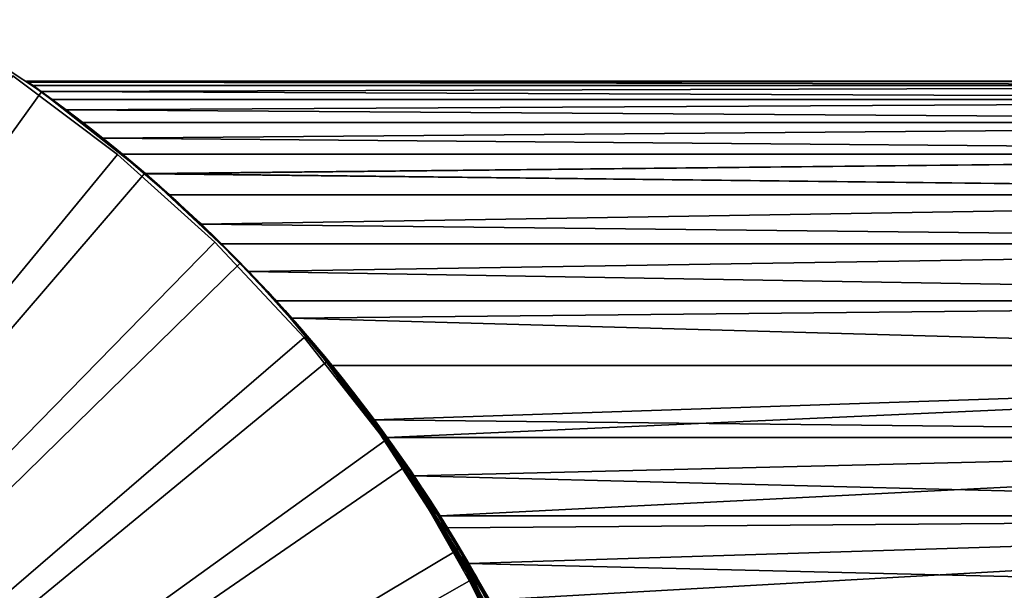
# Model space of a CAD drawing. Extents: x -22 to 78, y -211 to 22.
# Drawn here: x 13 to 27, y 11 to 19 of the extents above; entities that cross this region are included whole.
import ezdxf

# ---------------------------------------------------------------- set-up
doc = ezdxf.new("R2010")
doc.units = 0
doc.header["$MEASUREMENT"] = 0
for name, color, linetype in [('L1', 7, 'Continuous'), ('L2', 7, 'Continuous'), ('L6', 7, 'Continuous')]:
    doc.layers.add(name, color=color, linetype=linetype)

msp = doc.modelspace()

# ---------------------------------------------------------------- linework, layer by layer
at = {"layer": 'L1', "color": 7}
for points in [[(12.68898, 18.03309, 69.21891), (12.66491, 18.05, 70), (41.05, 18.05, 70)], [(41.05, 18.05, 70), (12.66491, 18.05, 70), (12.68903, 18.03306, 70.78192)], [(12.66491, 18.05, 70), (12.68898, 18.03309, 69.21891), (13.62279, 17.33845, 70.39419)], [(13.62279, 17.33845, 70.39419), (12.68903, 18.03306, 70.78192), (12.66491, 18.05, 70)], [(41.05, 17.98318, 68.44834), (12.68898, 18.03309, 69.21891), (41.05, 18.05, 70)], [(12.75961, 17.98318, 68.44834), (12.68898, 18.03309, 69.21891), (41.05, 17.98318, 68.44834)], [(13.62279, 17.33845, 70.39419), (12.68898, 18.03309, 69.21891), (12.75961, 17.98318, 68.44834)], [(41.05, 18.05, 70), (12.68903, 18.03306, 70.78192), (41.05, 17.98318, 71.55166)], [(41.05, 17.98318, 71.55166), (12.68903, 18.03306, 70.78192), (12.75961, 17.98318, 71.55166)], [(13.62279, 17.33845, 70.39419), (12.75961, 17.98318, 71.55166), (12.68903, 18.03306, 70.78192)], [(12.75961, 17.98318, 68.44834), (41.05, 17.98318, 68.44834), (12.87686, 17.89941, 67.67331)], [(41.05, 17.98318, 71.55166), (12.75961, 17.98318, 71.55166), (12.87699, 17.89932, 72.32745)], [(13.62279, 17.33845, 70.39419), (12.75961, 17.98318, 68.44834), (12.87686, 17.89941, 67.67331)], [(12.87699, 17.89932, 72.32745), (12.75961, 17.98318, 71.55166), (13.62279, 17.33845, 70.39419)], [(12.87686, 17.89941, 67.67331), (41.05, 17.98318, 68.44834), (41.05, 17.78322, 66.90816)], [(41.05, 17.98318, 71.55166), (12.87699, 17.89932, 72.32745), (41.05, 17.78322, 73.09184)], [(12.87686, 17.89941, 67.67331), (41.05, 17.78322, 66.90816), (13.03685, 17.78322, 66.90816)], [(13.03685, 17.78322, 66.90816), (13.62279, 17.33845, 70.39419), (12.87686, 17.89941, 67.67331)], [(41.05, 17.78322, 73.09184), (12.87699, 17.89932, 72.32745), (13.03685, 17.78322, 73.09184)], [(13.62279, 17.33845, 70.39419), (13.03685, 17.78322, 73.09184), (12.87699, 17.89932, 72.32745)], [(13.03685, 17.78322, 66.90816), (41.05, 17.78322, 66.90816), (13.23973, 17.6327, 66.14117)], [(41.05, 17.78322, 73.09184), (13.03685, 17.78322, 73.09184), (13.23884, 17.63336, 73.85577)], [(13.03685, 17.78322, 66.90816), (13.23973, 17.6327, 66.14117), (13.62279, 17.33845, 70.39419)], [(13.62279, 17.33845, 70.39419), (13.23884, 17.63336, 73.85577), (13.03685, 17.78322, 73.09184)], [(41.05, 17.78322, 73.09184), (13.23884, 17.63336, 73.85577), (41.05, 17.4516, 74.60913)], [(13.23973, 17.6327, 66.14117), (41.05, 17.78322, 66.90816), (41.05, 17.4516, 65.39087)], [(41.05, 17.4516, 74.60913), (13.23884, 17.63336, 73.85577), (13.47754, 17.4516, 74.60913)], [(13.47754, 17.4516, 74.60913), (13.23884, 17.63336, 73.85577), (13.62279, 17.33845, 70.39419)], [(13.23973, 17.6327, 66.14117), (41.05, 17.4516, 65.39087), (13.47754, 17.4516, 65.39087)], [(13.23973, 17.6327, 66.14117), (13.47754, 17.4516, 65.39087), (13.62279, 17.33845, 70.39419)], [(13.47754, 17.4516, 65.39087), (41.05, 17.4516, 65.39087), (13.7671, 17.22409, 64.60249)], [(41.05, 17.4516, 74.60913), (13.47754, 17.4516, 74.60913), (13.7671, 17.22409, 75.39751)], [(13.62279, 17.33845, 70.39419), (13.7671, 17.22409, 75.39751), (13.47754, 17.4516, 74.60913)], [(13.62279, 17.33845, 70.39419), (13.47754, 17.4516, 65.39087), (13.7671, 17.22409, 64.60249)], [(13.7671, 17.22409, 64.60249), (41.05, 17.4516, 65.39087), (41.05, 16.99078, 63.90771)], [(41.05, 17.4516, 74.60913), (13.7671, 17.22409, 75.39751), (41.05, 16.99078, 76.09229)], [(13.62279, 17.33845, 70.39419), (13.7671, 17.22409, 64.60249), (13.7671, 17.22409, 75.39751)], [(13.7671, 17.22409, 64.60249), (41.05, 16.99078, 63.90771), (14.05404, 16.99078, 63.90771)], [(41.05, 16.99078, 76.09229), (13.7671, 17.22409, 75.39751), (14.05404, 16.99078, 76.09229)], [(13.97039, 17.05962, 69.27552), (13.95159, 17.075, 70), (13.7671, 17.22409, 64.60249)], [(13.97039, 17.05962, 69.27552), (13.7671, 17.22409, 64.60249), (14.0254, 17.01443, 68.56242)], [(14.41255, 16.68775, 66.38166), (14.24598, 16.83017, 67.11669), (13.7671, 17.22409, 64.60249)], [(13.7671, 17.22409, 64.60249), (14.24598, 16.83017, 67.11669), (14.11709, 16.93842, 67.84324)], [(13.7671, 17.22409, 64.60249), (14.11709, 16.93842, 67.84324), (14.0254, 17.01443, 68.56242)], [(14.05404, 16.99078, 63.90771), (14.85979, 16.29077, 64.88319), (13.7671, 17.22409, 64.60249)], [(13.7671, 17.22409, 64.60249), (14.85979, 16.29077, 64.88319), (14.61713, 16.50885, 65.63731)], [(13.7671, 17.22409, 64.60249), (14.61713, 16.50885, 65.63731), (14.41255, 16.68775, 66.38166)], [(13.7671, 17.22409, 75.39751), (13.96944, 17.0604, 70.70589), (14.02294, 17.01646, 71.41328)], [(14.02294, 17.01646, 71.41328), (14.11211, 16.94258, 72.12379), (13.7671, 17.22409, 75.39751)], [(13.7671, 17.22409, 75.39751), (14.11211, 16.94258, 72.12379), (14.23708, 16.8377, 72.83889)], [(13.7671, 17.22409, 75.39751), (14.23708, 16.8377, 72.83889), (14.39802, 16.70028, 73.55996)], [(14.39802, 16.70028, 73.55996), (14.59509, 16.52833, 74.28824), (13.7671, 17.22409, 75.39751)], [(13.7671, 17.22409, 75.39751), (14.59509, 16.52833, 74.28824), (14.82834, 16.3194, 75.02481)], [(13.7671, 17.22409, 75.39751), (14.82834, 16.3194, 75.02481), (14.05404, 16.99078, 76.09229)], [(13.7671, 17.22409, 75.39751), (13.7671, 17.22409, 64.60249), (13.95159, 17.075, 70)], [(13.7671, 17.22409, 75.39751), (13.95159, 17.075, 70), (13.96944, 17.0604, 70.70589)], [(13.95159, 17.075, 70), (13.97039, 17.05962, 69.27552), (14.37241, 16.72236, 70.78786)], [(14.37241, 16.72236, 70.78786), (13.96944, 17.0604, 70.70589), (13.95159, 17.075, 70)], [(14.37241, 16.72236, 70.78786), (14.02294, 17.01646, 71.41328), (13.96944, 17.0604, 70.70589)], [(14.37241, 16.72236, 70.78786), (13.97039, 17.05962, 69.27552), (14.0254, 17.01443, 68.56242)], [(14.11211, 16.94258, 72.12379), (14.02294, 17.01646, 71.41328), (14.37241, 16.72236, 70.78786)], [(14.37241, 16.72236, 70.78786), (14.0254, 17.01443, 68.56242), (14.11709, 16.93842, 67.84324)], [(14.05404, 16.99078, 63.90771), (41.05, 16.99078, 63.90771), (14.38479, 16.71169, 63.17929)], [(41.05, 16.99078, 76.09229), (14.05404, 16.99078, 76.09229), (14.38547, 16.7111, 76.82215)], [(14.38479, 16.71169, 63.17929), (15.13999, 16.0307, 64.11963), (14.05404, 16.99078, 63.90771)], [(14.05404, 16.99078, 63.90771), (15.13999, 16.0307, 64.11963), (14.85979, 16.29077, 64.88319)], [(14.05404, 16.99078, 76.09229), (14.82834, 16.3194, 75.02481), (15.09761, 16.07061, 75.77049)], [(14.05404, 16.99078, 76.09229), (15.09761, 16.07061, 75.77049), (14.38547, 16.7111, 76.82215)], [(14.38479, 16.71169, 63.17929), (41.05, 16.99078, 63.90771), (41.05, 16.40416, 62.46966)], [(41.05, 16.99078, 76.09229), (14.38547, 16.7111, 76.82215), (41.05, 16.40416, 77.53034)], [(14.37241, 16.72236, 70.78786), (14.23708, 16.8377, 72.83889), (14.11211, 16.94258, 72.12379)], [(14.11709, 16.93842, 67.84324), (14.24598, 16.83017, 67.11669), (14.37241, 16.72236, 70.78786)], [(14.37241, 16.72236, 70.78786), (14.39802, 16.70028, 73.55996), (14.23708, 16.8377, 72.83889)], [(14.24598, 16.83017, 67.11669), (14.41255, 16.68775, 66.38166), (14.75449, 16.38626, 66.44704)], [(14.37241, 16.72236, 70.78786), (14.24598, 16.83017, 67.11669), (14.75449, 16.38626, 66.44704)], [(14.59509, 16.52833, 74.28824), (14.39802, 16.70028, 73.55996), (14.37241, 16.72236, 70.78786)], [(14.37241, 16.72236, 70.78786), (14.97587, 16.18291, 70.76245), (14.59509, 16.52833, 74.28824)], [(14.37241, 16.72236, 70.78786), (14.75449, 16.38626, 66.44704), (14.97587, 16.18291, 70.76245)], [(14.38479, 16.71169, 63.17929), (41.05, 16.40416, 62.46966), (14.73452, 16.40416, 62.46966)], [(15.18919, 15.98409, 63.99422), (15.13999, 16.0307, 64.11963), (14.38479, 16.71169, 63.17929)], [(14.38479, 16.71169, 63.17929), (14.73452, 16.40416, 62.46966), (15.18919, 15.98409, 63.99422)], [(41.05, 16.40416, 77.53034), (14.38547, 16.7111, 76.82215), (14.73452, 16.40416, 77.53034)], [(14.38547, 16.7111, 76.82215), (15.09761, 16.07061, 75.77049), (15.18803, 15.98519, 76.00284)], [(14.38547, 16.7111, 76.82215), (15.18803, 15.98519, 76.00284), (14.73452, 16.40416, 77.53034)], [(14.61713, 16.50885, 65.63731), (14.75449, 16.38626, 66.44704), (14.41255, 16.68775, 66.38166)], [(14.59509, 16.52833, 74.28824), (14.97587, 16.18291, 70.76245), (15.19397, 15.97956, 75.07785)], [(14.59509, 16.52833, 74.28824), (15.19397, 15.97956, 75.07785), (14.82834, 16.3194, 75.02481)], [(14.61713, 16.50885, 65.63731), (14.85979, 16.29077, 64.88319), (15.33144, 15.84681, 66.42162)], [(15.33144, 15.84681, 66.42162), (14.75449, 16.38626, 66.44704), (14.61713, 16.50885, 65.63731)], [(14.73452, 16.40416, 62.46966), (41.05, 16.40416, 62.46966), (15.19102, 15.98235, 61.61149)], [(41.05, 16.40416, 77.53034), (14.73452, 16.40416, 77.53034), (15.19102, 15.98235, 78.38851)], [(14.73452, 16.40416, 77.53034), (15.18803, 15.98519, 76.00284), (15.19102, 15.98235, 78.38851)], [(15.18919, 15.98409, 63.99422), (14.73452, 16.40416, 62.46966), (15.19102, 15.98235, 61.61149)], [(14.97587, 16.18291, 70.76245), (14.75449, 16.38626, 66.44704), (15.53415, 15.64346, 70.73703)], [(15.33144, 15.84681, 66.42162), (15.53415, 15.64346, 70.73703), (14.75449, 16.38626, 66.44704)], [(15.19102, 15.98235, 61.61149), (41.05, 16.40416, 62.46966), (41.05, 15.69609, 61.08735)], [(41.05, 16.40416, 77.53034), (15.19102, 15.98235, 78.38851), (41.05, 15.69609, 78.91265)], [(14.82834, 16.3194, 75.02481), (15.19397, 15.97956, 75.07785), (15.09761, 16.07061, 75.77049)], [(15.33144, 15.84681, 66.42162), (14.85979, 16.29077, 64.88319), (15.13999, 16.0307, 64.11963)], [(14.97587, 16.18291, 70.76245), (15.53415, 15.64346, 70.73703), (15.19397, 15.97956, 75.07785)], [(15.18803, 15.98519, 76.00284), (15.09761, 16.07061, 75.77049), (15.19397, 15.97956, 75.07785)], [(15.33144, 15.84681, 66.42162), (15.13999, 16.0307, 64.11963), (15.18919, 15.98409, 63.99422)], [(15.19397, 15.97956, 75.07785), (16.24942, 14.90067, 75.02702), (15.18803, 15.98519, 76.00284)], [(15.18803, 15.98519, 76.00284), (16.24942, 14.90067, 75.02702), (15.40234, 15.77879, 76.52577)], [(15.18803, 15.98519, 76.00284), (15.40234, 15.77879, 76.52577), (15.19102, 15.98235, 78.38851)], [(15.33144, 15.84681, 66.42162), (15.18919, 15.98409, 63.99422), (15.86647, 15.30737, 66.3962)], [(15.86647, 15.30737, 66.3962), (15.18919, 15.98409, 63.99422), (15.43571, 15.74615, 63.39587)], [(15.18919, 15.98409, 63.99422), (15.19102, 15.98235, 61.61149), (15.43571, 15.74615, 63.39587)], [(15.19102, 15.98235, 61.61149), (41.05, 15.69609, 61.08735), (15.48662, 15.69609, 61.08735)], [(41.05, 15.69609, 78.91265), (15.19102, 15.98235, 78.38851), (15.48662, 15.69609, 78.91265)], [(16.15513, 15.00714, 61.85443), (15.78503, 15.39595, 62.61588), (15.19102, 15.98235, 61.61149)], [(15.19102, 15.98235, 61.61149), (15.48662, 15.69609, 61.08735), (16.15513, 15.00714, 61.85443)], [(15.43571, 15.74615, 63.39587), (15.19102, 15.98235, 61.61149), (15.78503, 15.39595, 62.61588)], [(15.19102, 15.98235, 78.38851), (15.40234, 15.77879, 76.52577), (15.70157, 15.48106, 77.20386)], [(15.19102, 15.98235, 78.38851), (15.70157, 15.48106, 77.20386), (15.48662, 15.69609, 78.91265)], [(15.19397, 15.97956, 75.07785), (15.53415, 15.64346, 70.73703), (16.24942, 14.90067, 75.02702)], [(15.33144, 15.84681, 66.42162), (15.86647, 15.30737, 66.3962), (16.05131, 15.10402, 70.71161)], [(16.05131, 15.10402, 70.71161), (15.53415, 15.64346, 70.73703), (15.33144, 15.84681, 66.42162)], [(15.40234, 15.77879, 76.52577), (16.24942, 14.90067, 75.02702), (15.70157, 15.48106, 77.20386)], [(15.86647, 15.30737, 66.3962), (15.43571, 15.74615, 63.39587), (16.36304, 14.76792, 66.37079)], [(15.78503, 15.39595, 62.61588), (16.36304, 14.76792, 66.37079), (15.43571, 15.74615, 63.39587)], [(15.48662, 15.69609, 61.08735), (41.05, 15.69609, 61.08735), (15.88139, 15.29653, 60.41779)], [(41.05, 15.69609, 78.91265), (15.48662, 15.69609, 78.91265), (15.87966, 15.29833, 79.57934)], [(16.15513, 15.00714, 61.85443), (15.48662, 15.69609, 61.08735), (15.88139, 15.29653, 60.41779)], [(15.48662, 15.69609, 78.91265), (15.70157, 15.48106, 77.20386), (16.05331, 15.11601, 77.94169)], [(15.48662, 15.69609, 78.91265), (16.05331, 15.11601, 77.94169), (15.87966, 15.29833, 79.57934)], [(41.05, 15.69609, 78.91265), (15.87966, 15.29833, 79.57934), (41.05, 14.87181, 80.22897)], [(15.88139, 15.29653, 60.41779), (41.05, 15.69609, 61.08735), (41.05, 14.87181, 59.77103)], [(16.05131, 15.10402, 70.71161), (16.24942, 14.90067, 75.02702), (15.53415, 15.64346, 70.73703)], [(15.70157, 15.48106, 77.20386), (16.24942, 14.90067, 75.02702), (16.05331, 15.11601, 77.94169)], [(16.15513, 15.00714, 61.85443), (16.18841, 14.97127, 62.05538), (15.78503, 15.39595, 62.61588)], [(16.18841, 14.97127, 62.05538), (16.36304, 14.76792, 66.37079), (15.78503, 15.39595, 62.61588)], [(16.05131, 15.10402, 70.71161), (15.86647, 15.30737, 66.3962), (16.53122, 14.56457, 70.68619)], [(16.53122, 14.56457, 70.68619), (15.86647, 15.30737, 66.3962), (16.36304, 14.76792, 66.37079)], [(41.05, 14.87181, 80.22897), (15.87966, 15.29833, 79.57934), (16.2798, 14.87181, 80.22897)], [(16.05331, 15.11601, 77.94169), (16.40629, 14.73214, 78.63286), (15.87966, 15.29833, 79.57934)], [(15.87966, 15.29833, 79.57934), (16.40629, 14.73214, 78.63286), (16.4387, 14.69597, 78.69427)], [(15.87966, 15.29833, 79.57934), (16.4387, 14.69597, 78.69427), (16.2798, 14.87181, 80.22897)], [(15.88139, 15.29653, 60.41779), (41.05, 14.87181, 59.77103), (16.28002, 14.87157, 59.77068)], [(16.15513, 15.00714, 61.85443), (15.88139, 15.29653, 60.41779), (16.50217, 14.62467, 61.18637)], [(16.50217, 14.62467, 61.18637), (15.88139, 15.29653, 60.41779), (16.28002, 14.87157, 59.77068)], [(16.53122, 14.56457, 70.68619), (16.24942, 14.90067, 75.02702), (16.05131, 15.10402, 70.71161)], [(16.24942, 14.90067, 75.02702), (16.40629, 14.73214, 78.63286), (16.05331, 15.11601, 77.94169)], [(16.50217, 14.62467, 61.18637), (16.67085, 14.43182, 62.02996), (16.15513, 15.00714, 61.85443)], [(16.15513, 15.00714, 61.85443), (16.67085, 14.43182, 62.02996), (16.18841, 14.97127, 62.05538)], [(16.67085, 14.43182, 62.02996), (16.82465, 14.22848, 66.34537), (16.18841, 14.97127, 62.05538)], [(16.18841, 14.97127, 62.05538), (16.82465, 14.22848, 66.34537), (16.36304, 14.76792, 66.37079)], [(17.16246, 13.82178, 74.97618), (16.4387, 14.69597, 78.69427), (16.24942, 14.90067, 75.02702)], [(16.24942, 14.90067, 75.02702), (16.4387, 14.69597, 78.69427), (16.40629, 14.73214, 78.63286)], [(16.53122, 14.56457, 70.68619), (17.16246, 13.82178, 74.97618), (16.24942, 14.90067, 75.02702)], [(41.05, 14.87181, 80.22897), (16.2798, 14.87181, 80.22897), (16.50341, 14.62326, 80.58124)], [(16.2798, 14.87181, 80.22897), (16.4387, 14.69597, 78.69427), (16.50196, 14.62491, 78.81323)], [(16.2798, 14.87181, 80.22897), (16.50196, 14.62491, 78.81323), (16.50341, 14.62326, 80.58124)], [(16.28002, 14.87157, 59.77068), (41.05, 14.87181, 59.77103), (16.50341, 14.62326, 59.41876)], [(16.50217, 14.62467, 61.18637), (16.28002, 14.87157, 59.77068), (16.50341, 14.62326, 59.41876)], [(16.50341, 14.62326, 59.41876), (41.05, 14.87181, 59.77103), (41.05, 13.93743, 58.53045)], [(41.05, 14.87181, 80.22897), (16.50341, 14.62326, 80.58124), (41.05, 13.93743, 81.46955)], [(16.53122, 14.56457, 70.68619), (16.36304, 14.76792, 66.37079), (16.97736, 14.02513, 70.66078)], [(16.36304, 14.76792, 66.37079), (16.82465, 14.22848, 66.34537), (16.97736, 14.02513, 70.66078)], [(17.16246, 13.82178, 74.97618), (16.50196, 14.62491, 78.81323), (16.4387, 14.69597, 78.69427)], [(16.84453, 14.229, 79.43882), (16.50196, 14.62491, 78.81323), (17.16246, 13.82178, 74.97618)], [(16.50341, 14.62326, 80.58124), (16.50196, 14.62491, 78.81323), (16.84453, 14.229, 79.43882)], [(16.50217, 14.62467, 61.18637), (16.55154, 14.56876, 61.09431), (16.67085, 14.43182, 62.02996)], [(16.55154, 14.56876, 61.09431), (16.50217, 14.62467, 61.18637), (16.50341, 14.62326, 59.41876)], [(16.50341, 14.62326, 59.41876), (41.05, 13.93743, 58.53045), (17.08656, 13.93743, 58.53045)], [(41.05, 13.93743, 81.46955), (16.50341, 14.62326, 80.58124), (17.08656, 13.93743, 81.46955)], [(17.08656, 13.93743, 58.53045), (17.39409, 13.55169, 59.6118), (16.50341, 14.62326, 59.41876)], [(16.50341, 14.62326, 59.41876), (17.39409, 13.55169, 59.6118), (16.97892, 14.06836, 60.32336)], [(16.50341, 14.62326, 59.41876), (16.97892, 14.06836, 60.32336), (16.55154, 14.56876, 61.09431)], [(16.50341, 14.62326, 80.58124), (17.24367, 13.74258, 80.13421), (17.08656, 13.93743, 81.46955)], [(16.50341, 14.62326, 80.58124), (16.84453, 14.229, 79.43882), (17.24367, 13.74258, 80.13421)], [(16.97736, 14.02513, 70.66078), (17.16246, 13.82178, 74.97618), (16.53122, 14.56457, 70.68619)], [(16.67085, 14.43182, 62.02996), (16.55154, 14.56876, 61.09431), (17.12186, 13.89238, 62.00454)], [(17.12186, 13.89238, 62.00454), (16.55154, 14.56876, 61.09431), (16.97892, 14.06836, 60.32336)], [(17.12186, 13.89238, 62.00454), (17.25453, 13.68903, 66.31995), (16.67085, 14.43182, 62.02996)], [(16.67085, 14.43182, 62.02996), (17.25453, 13.68903, 66.31995), (16.82465, 14.22848, 66.34537)], [(16.97736, 14.02513, 70.66078), (16.82465, 14.22848, 66.34537), (17.25453, 13.68903, 66.31995)], [(17.24367, 13.74258, 80.13421), (16.84453, 14.229, 79.43882), (17.34166, 13.61843, 79.29159)], [(17.34166, 13.61843, 79.29159), (16.84453, 14.229, 79.43882), (17.16246, 13.82178, 74.97618)], [(16.97736, 14.02513, 70.66078), (17.25453, 13.68903, 66.31995), (17.77996, 12.94624, 70.60994)], [(17.77996, 12.94624, 70.60994), (17.9557, 12.74289, 74.92535), (16.97736, 14.02513, 70.66078)], [(16.97736, 14.02513, 70.66078), (17.9557, 12.74289, 74.92535), (17.16246, 13.82178, 74.97618)], [(17.12186, 13.89238, 62.00454), (16.97892, 14.06836, 60.32336), (17.54347, 13.35294, 61.97913)], [(17.54347, 13.35294, 61.97913), (16.97892, 14.06836, 60.32336), (17.39409, 13.55169, 59.6118)], [(41.05, 13.93743, 58.53045), (17.69465, 13.15682, 57.6428), (17.08656, 13.93743, 58.53045)], [(41.05, 13.93743, 81.46955), (17.08656, 13.93743, 81.46955), (17.69465, 13.15682, 82.3572)], [(17.69465, 13.15682, 57.6428), (17.69296, 13.15909, 59.11868), (17.08656, 13.93743, 58.53045)], [(17.08656, 13.93743, 58.53045), (17.69296, 13.15909, 59.11868), (17.39409, 13.55169, 59.6118)], [(17.08656, 13.93743, 81.46955), (17.24367, 13.74258, 80.13421), (17.66393, 13.19803, 80.83406)], [(17.08656, 13.93743, 81.46955), (17.66393, 13.19803, 80.83406), (17.69465, 13.15682, 82.3572)], [(17.54347, 13.35294, 61.97913), (17.65546, 13.14959, 66.29453), (17.12186, 13.89238, 62.00454)], [(17.12186, 13.89238, 62.00454), (17.65546, 13.14959, 66.29453), (17.25453, 13.68903, 66.31995)], [(17.34166, 13.61843, 79.29159), (17.16246, 13.82178, 74.97618), (18.13439, 12.53954, 79.24075)], [(18.13439, 12.53954, 79.24075), (17.16246, 13.82178, 74.97618), (17.9557, 12.74289, 74.92535)], [(41.05, 13.93743, 58.53045), (17.88285, 12.89985, 57.37478), (17.69465, 13.15682, 57.6428)], [(41.05, 13.93743, 81.46955), (17.69465, 13.15682, 82.3572), (41.05, 12.89985, 82.62522)], [(41.05, 12.89985, 57.37478), (17.88285, 12.89985, 57.37478), (41.05, 13.93743, 58.53045)], [(17.24367, 13.74258, 80.13421), (17.34166, 13.61843, 79.29159), (17.66393, 13.19803, 80.83406)], [(17.65546, 13.14959, 66.29453), (17.77996, 12.94624, 70.60994), (17.25453, 13.68903, 66.31995)], [(17.66393, 13.19803, 80.83406), (17.34166, 13.61843, 79.29159), (18.13439, 12.53954, 79.24075)], [(17.54347, 13.35294, 61.97913), (17.39409, 13.55169, 59.6118), (17.93762, 12.81349, 61.95371)], [(17.93762, 12.81349, 61.95371), (17.39409, 13.55169, 59.6118), (17.69296, 13.15909, 59.11868)], [(17.93762, 12.81349, 61.95371), (18.02987, 12.61015, 66.26912), (17.54347, 13.35294, 61.97913)], [(17.54347, 13.35294, 61.97913), (18.02987, 12.61015, 66.26912), (17.65546, 13.14959, 66.29453)], [(18.02987, 12.61015, 66.26912), (17.77996, 12.94624, 70.60994), (17.65546, 13.14959, 66.29453)], [(17.66393, 13.19803, 80.83406), (18.13439, 12.53954, 79.24075), (17.6941, 13.15756, 80.88317)], [(17.69465, 13.15682, 82.3572), (17.66393, 13.19803, 80.83406), (17.6941, 13.15756, 80.88317)], [(17.93762, 12.81349, 61.95371), (17.69296, 13.15909, 59.11868), (17.80965, 13.00072, 58.92998)], [(17.69465, 13.15682, 57.6428), (17.80965, 13.00072, 58.92998), (17.69296, 13.15909, 59.11868)], [(17.6941, 13.15756, 80.88317), (18.13439, 12.53954, 79.24075), (18.08524, 12.61453, 81.50795)], [(17.69465, 13.15682, 82.3572), (17.6941, 13.15756, 80.88317), (18.08524, 12.61453, 81.50795)], [(41.05, 12.89985, 82.62522), (17.69465, 13.15682, 82.3572), (17.88245, 12.90041, 82.62466)], [(17.88285, 12.89985, 57.37478), (18.22162, 12.41673, 58.27899), (17.69465, 13.15682, 57.6428)], [(18.22162, 12.41673, 58.27899), (17.80965, 13.00072, 58.92998), (17.69465, 13.15682, 57.6428)], [(17.69465, 13.15682, 82.3572), (18.08524, 12.61453, 81.50795), (17.88245, 12.90041, 82.62466)], [(17.93762, 12.81349, 61.95371), (17.80965, 13.00072, 58.92998), (18.30617, 12.27405, 61.92829)], [(18.30617, 12.27405, 61.92829), (17.80965, 13.00072, 58.92998), (18.22162, 12.41673, 58.27899)], [(18.02987, 12.61015, 66.26912), (18.47903, 11.86736, 70.5591), (17.77996, 12.94624, 70.60994)], [(18.47903, 11.86736, 70.5591), (18.64731, 11.66401, 74.87451), (17.77996, 12.94624, 70.60994)], [(17.77996, 12.94624, 70.60994), (18.64731, 11.66401, 74.87451), (17.9557, 12.74289, 74.92535)], [(41.05, 12.89985, 82.62522), (17.88245, 12.90041, 82.62466), (18.26918, 12.34664, 83.16674)], [(17.88245, 12.90041, 82.62466), (18.08524, 12.61453, 81.50795), (18.50177, 11.99529, 82.15192)], [(17.88245, 12.90041, 82.62466), (18.50177, 11.99529, 82.15192), (18.26918, 12.34664, 83.16674)], [(41.05, 12.89985, 57.37478), (18.26854, 12.34759, 56.83416), (17.88285, 12.89985, 57.37478)], [(18.62627, 11.80104, 57.65929), (18.22162, 12.41673, 58.27899), (17.88285, 12.89985, 57.37478)], [(17.88285, 12.89985, 57.37478), (18.26854, 12.34759, 56.83416), (18.62627, 11.80104, 57.65929)], [(41.05, 12.89985, 57.37478), (18.64761, 11.76729, 56.31302), (18.26854, 12.34759, 56.83416)], [(41.05, 12.89985, 82.62522), (18.26918, 12.34664, 83.16674), (41.05, 11.76678, 83.68742)], [(41.05, 11.76678, 56.31258), (18.64761, 11.76729, 56.31302), (41.05, 12.89985, 57.37478)], [(18.30617, 12.27405, 61.92829), (18.37983, 12.07071, 66.2437), (17.93762, 12.81349, 61.95371)], [(17.93762, 12.81349, 61.95371), (18.37983, 12.07071, 66.2437), (18.02987, 12.61015, 66.26912)], [(18.13439, 12.53954, 79.24075), (17.9557, 12.74289, 74.92535), (18.8282, 11.46066, 79.18992)], [(18.8282, 11.46066, 79.18992), (17.9557, 12.74289, 74.92535), (18.64731, 11.66401, 74.87451)], [(18.37983, 12.07071, 66.2437), (18.47903, 11.86736, 70.5591), (18.02987, 12.61015, 66.26912)], [(18.08524, 12.61453, 81.50795), (18.13439, 12.53954, 79.24075), (18.50177, 11.99529, 82.15192)], [(18.50177, 11.99529, 82.15192), (18.13439, 12.53954, 79.24075), (18.8282, 11.46066, 79.18992)], [(18.30617, 12.27405, 61.92829), (18.22162, 12.41673, 58.27899), (18.9732, 11.19517, 61.87745)], [(18.62627, 11.80104, 57.65929), (18.9732, 11.19517, 61.87745), (18.22162, 12.41673, 58.27899)], [(18.62627, 11.80104, 57.65929), (18.26854, 12.34759, 56.83416), (18.64761, 11.76729, 56.31302)], [(41.05, 11.76678, 83.68742), (18.26918, 12.34664, 83.16674), (18.64794, 11.76678, 83.68742)], [(18.26918, 12.34664, 83.16674), (18.50177, 11.99529, 82.15192), (18.64794, 11.76678, 83.68742)], [(18.9732, 11.19517, 61.87745), (19.01324, 10.99183, 66.19286), (18.30617, 12.27405, 61.92829)], [(18.30617, 12.27405, 61.92829), (19.01324, 10.99183, 66.19286), (18.37983, 12.07071, 66.2437)], [(19.01324, 10.99183, 66.19286), (19.08965, 10.78848, 70.50827), (18.37983, 12.07071, 66.2437)], [(18.37983, 12.07071, 66.2437), (19.08965, 10.78848, 70.50827), (18.47903, 11.86736, 70.5591)], [(18.50177, 11.99529, 82.15192), (18.8282, 11.46066, 79.18992), (18.75447, 11.59622, 82.53345)], [(18.64794, 11.76678, 83.68742), (18.50177, 11.99529, 82.15192), (18.75447, 11.59622, 82.53345)], [(19.08965, 10.78848, 70.50827), (19.25103, 10.58513, 74.82367), (18.47903, 11.86736, 70.5591)], [(18.47903, 11.86736, 70.5591), (19.25103, 10.58513, 74.82367), (18.64731, 11.66401, 74.87451)], [(18.62627, 11.80104, 57.65929), (18.75465, 11.59593, 57.46628), (18.87517, 11.39852, 57.56205)], [(18.87517, 11.39852, 57.56205), (18.9732, 11.19517, 61.87745), (18.62627, 11.80104, 57.65929)], [(18.62627, 11.80104, 57.65929), (18.64761, 11.76729, 56.31302), (18.75465, 11.59593, 57.46628)], [(41.05, 11.76678, 56.31258), (18.75597, 11.59379, 56.16575), (18.64761, 11.76729, 56.31302)], [(18.75465, 11.59593, 57.46628), (18.64761, 11.76729, 56.31302), (18.75597, 11.59379, 56.16575)], [(41.05, 11.76678, 83.68742), (18.64794, 11.76678, 83.68742), (18.75495, 11.59545, 83.83286)], [(18.64794, 11.76678, 83.68742), (18.75447, 11.59622, 82.53345), (18.75495, 11.59545, 83.83286)], [(19.06399, 11.08002, 84.24906), (41.05, 11.76678, 83.68742), (18.75495, 11.59545, 83.83286)], [(19.06509, 11.07813, 55.74947), (18.75597, 11.59379, 56.16575), (41.05, 11.76678, 56.31258)], [(19.06399, 11.08002, 84.24906), (41.05, 10.54658, 84.64828), (41.05, 11.76678, 83.68742)], [(41.05, 11.76678, 56.31258), (19.3642, 10.54658, 55.35172), (19.06509, 11.07813, 55.74947)], [(41.05, 10.54658, 55.35172), (19.3642, 10.54658, 55.35172), (41.05, 11.76678, 56.31258)], [(18.8282, 11.46066, 79.18992), (18.64731, 11.66401, 74.87451), (19.4341, 10.38178, 79.13908)], [(19.4341, 10.38178, 79.13908), (18.64731, 11.66401, 74.87451), (19.25103, 10.58513, 74.82367)], [(18.8282, 11.46066, 79.18992), (18.90502, 11.34912, 82.75772), (18.75447, 11.59622, 82.53345)], [(18.75495, 11.59545, 83.83286), (18.75447, 11.59622, 82.53345), (18.90502, 11.34912, 82.75772)], [(18.87517, 11.39852, 57.56205), (18.75465, 11.59593, 57.46628), (19.01658, 11.16119, 57.07751)], [(18.75465, 11.59593, 57.46628), (18.75597, 11.59379, 56.16575), (19.01658, 11.16119, 57.07751)], [(18.75495, 11.59545, 83.83286), (18.90502, 11.34912, 82.75772), (19.06399, 11.08002, 84.24906)], [(19.01658, 11.16119, 57.07751), (18.75597, 11.59379, 56.16575), (19.39009, 10.4989, 56.53395)], [(18.75597, 11.59379, 56.16575), (19.06509, 11.07813, 55.74947), (19.39009, 10.4989, 56.53395)], [(19.4341, 10.38178, 79.13908), (19.29075, 10.68033, 83.32264), (18.8282, 11.46066, 79.18992)], [(18.8282, 11.46066, 79.18992), (19.29075, 10.68033, 83.32264), (18.90502, 11.34912, 82.75772)], [(19.39009, 10.4989, 56.53395), (19.48567, 10.31964, 57.51121), (18.87517, 11.39852, 57.56205)], [(18.87517, 11.39852, 57.56205), (19.01658, 11.16119, 57.07751), (19.39009, 10.4989, 56.53395)], [(19.48567, 10.31964, 57.51121), (19.55644, 10.11629, 61.82662), (18.87517, 11.39852, 57.56205)], [(18.87517, 11.39852, 57.56205), (19.55644, 10.11629, 61.82662), (18.9732, 11.19517, 61.87745)], [(19.06399, 11.08002, 84.24906), (18.90502, 11.34912, 82.75772), (19.29075, 10.68033, 83.32264)], [(19.55644, 10.11629, 61.82662), (19.56689, 9.912952, 66.14203), (18.9732, 11.19517, 61.87745)], [(18.9732, 11.19517, 61.87745), (19.56689, 9.912952, 66.14203), (19.01324, 10.99183, 66.19286)], [(19.56689, 9.912952, 66.14203), (19.62293, 9.709607, 70.45743), (19.01324, 10.99183, 66.19286)], [(19.01324, 10.99183, 66.19286), (19.62293, 9.709607, 70.45743), (19.08965, 10.78848, 70.50827)], [(19.3642, 10.54658, 84.64828), (41.05, 10.54658, 84.64828), (19.06399, 11.08002, 84.24906)], [(19.06399, 11.08002, 84.24906), (19.29075, 10.68033, 83.32264), (19.3642, 10.54658, 84.64828)], [(19.39009, 10.4989, 56.53395), (19.06509, 11.07813, 55.74947), (19.3642, 10.54658, 55.35172)], [(19.62293, 9.709607, 70.45743), (19.77705, 9.506258, 74.77284), (19.08965, 10.78848, 70.50827)], [(19.08965, 10.78848, 70.50827), (19.77705, 9.506258, 74.77284), (19.25103, 10.58513, 74.82367)]]:
    msp.add_3dface(points, dxfattribs=at)
at = {"layer": 'L2', "color": 7}
for points in [[(12.46744, 18.12631, 116.5), (13.97951, 16.98744, 116.5), (0, 0, 116.5)], [(0, 0, 121), (13.97951, 16.98744, 121), (12.46744, 18.12631, 121)], [(12.46744, 18.12631, 116.5), (12.46744, 18.12631, 121), (13.97951, 16.98744, 121)], [(12.46744, 18.12631, 116.5), (13.97951, 16.98744, 121), (13.97951, 16.98744, 116.5)], [(0, 0, 116.5), (13.97951, 16.98744, 116.5), (15.38808, 15.72281, 116.5)], [(15.38808, 15.72281, 121), (13.97951, 16.98744, 121), (0, 0, 121)], [(13.97951, 16.98744, 116.5), (13.97951, 16.98744, 121), (15.38808, 15.72281, 121)], [(13.97951, 16.98744, 116.5), (15.38808, 15.72281, 121), (15.38808, 15.72281, 116.5)], [(0, 0, 116.5), (15.38808, 15.72281, 116.5), (16.68273, 14.34178, 116.5)], [(0, 0, 121), (16.68273, 14.34178, 121), (15.38808, 15.72281, 121)], [(15.38808, 15.72281, 116.5), (15.38808, 15.72281, 121), (16.68273, 14.34178, 121)], [(15.38808, 15.72281, 116.5), (16.68273, 14.34178, 121), (16.68273, 14.34178, 116.5)], [(16.68273, 14.34178, 116.5), (17.85386, 12.85456, 116.5), (0, 0, 116.5)], [(0, 0, 121), (17.85386, 12.85456, 121), (16.68273, 14.34178, 121)], [(16.68273, 14.34178, 116.5), (16.68273, 14.34178, 121), (17.85386, 12.85456, 121)], [(16.68273, 14.34178, 116.5), (17.85386, 12.85456, 121), (17.85386, 12.85456, 116.5)], [(0, 0, 116.5), (17.85386, 12.85456, 116.5), (18.89281, 11.27217, 116.5)], [(18.89281, 11.27217, 121), (17.85386, 12.85456, 121), (0, 0, 121)], [(17.85386, 12.85456, 116.5), (17.85386, 12.85456, 121), (18.89281, 11.27217, 121)], [(17.85386, 12.85456, 116.5), (18.89281, 11.27217, 121), (18.89281, 11.27217, 116.5)], [(0, 0, 116.5), (18.89281, 11.27217, 116.5), (19.79188, 9.606327, 116.5)], [(0, 0, 121), (19.79188, 9.606327, 121), (18.89281, 11.27217, 121)], [(18.89281, 11.27217, 116.5), (18.89281, 11.27217, 121), (19.79188, 9.606327, 121)], [(18.89281, 11.27217, 116.5), (19.79188, 9.606327, 121), (19.79188, 9.606327, 116.5)]]:
    msp.add_3dface(points, dxfattribs=at)
at = {"layer": 'L6', "color": 7}
for points in [[(11.29779, 18.93575), (12.88377, 17.89444), (0, 0)], [(0, 0, 116), (12.88377, 17.89444, 116), (11.29779, 18.93575, 116)], [(11.29779, 18.93575), (11.29779, 18.93575, 116), (12.88377, 17.89444, 116)], [(11.29779, 18.93575), (12.88377, 17.89444, 116), (12.88377, 17.89444)], [(0, 0), (12.88377, 17.89444), (14.37437, 16.72064)], [(14.37437, 16.72064, 116), (12.88377, 17.89444, 116), (0, 0, 116)], [(12.88377, 17.89444), (12.88377, 17.89444, 116), (14.37437, 16.72064, 116)], [(12.88377, 17.89444), (14.37437, 16.72064, 116), (14.37437, 16.72064)], [(0, 0), (14.37437, 16.72064), (15.75855, 15.42306)], [(0, 0, 116), (15.75855, 15.42306, 116), (14.37437, 16.72064, 116)], [(14.37437, 16.72064), (14.37437, 16.72064, 116), (15.75855, 15.42306, 116)], [(14.37437, 16.72064), (15.75855, 15.42306, 116), (15.75855, 15.42306)], [(15.75855, 15.42306), (17.02605, 14.01128), (0, 0)], [(0, 0, 116), (17.02605, 14.01128, 116), (15.75855, 15.42306, 116)], [(15.75855, 15.42306), (15.75855, 15.42306, 116), (17.02605, 14.01128, 116)], [(15.75855, 15.42306), (17.02605, 14.01128, 116), (17.02605, 14.01128)], [(0, 0), (17.02605, 14.01128), (18.1675, 12.49577)], [(18.1675, 12.49577, 116), (17.02605, 14.01128, 116), (0, 0, 116)], [(17.02605, 14.01128), (17.02605, 14.01128, 116), (18.1675, 12.49577, 116)], [(17.02605, 14.01128), (18.1675, 12.49577, 116), (18.1675, 12.49577)], [(0, 0), (18.1675, 12.49577), (19.17445, 10.88775)], [(0, 0, 116), (19.17445, 10.88775, 116), (18.1675, 12.49577, 116)], [(18.1675, 12.49577), (18.1675, 12.49577, 116), (19.17445, 10.88775, 116)], [(18.1675, 12.49577), (19.17445, 10.88775, 116), (19.17445, 10.88775)], [(19.17445, 10.88775), (20.03943, 9.199119), (0, 0)], [(0, 0, 116), (20.03943, 9.199119, 116), (19.17445, 10.88775, 116)], [(19.17445, 10.88775), (19.17445, 10.88775, 116), (20.03943, 9.199119, 116)], [(19.17445, 10.88775), (20.03943, 9.199119, 116), (20.03943, 9.199119)]]:
    msp.add_3dface(points, dxfattribs=at)

doc.saveas('drawing.dxf')
